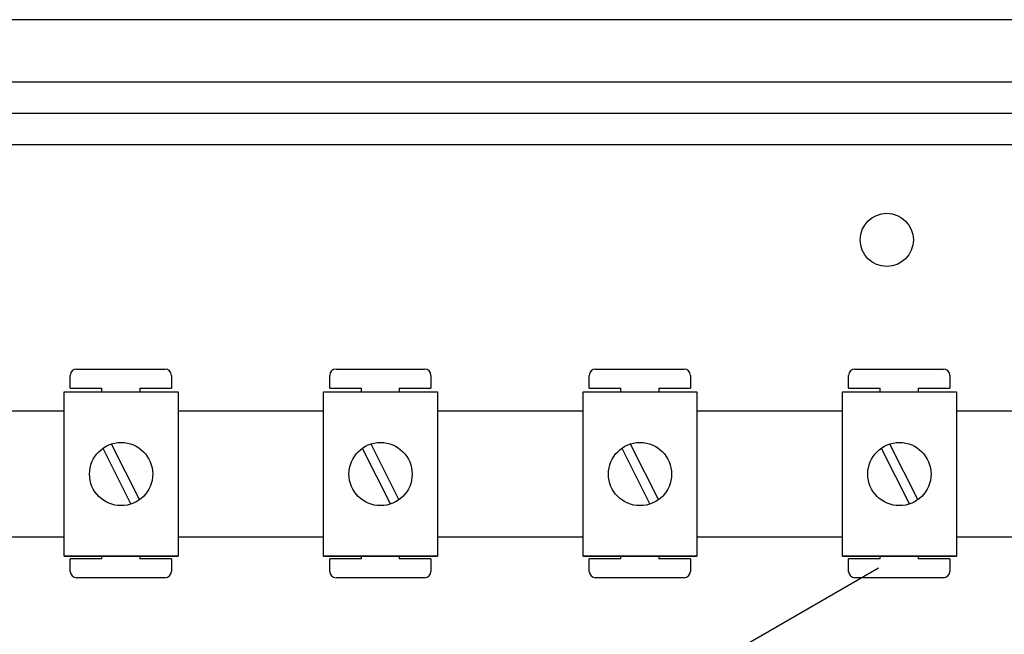
# Model space of a CAD drawing. Extents: x 49 to 1260, y 113 to 240.
# Drawn here: x 61 to 77, y 146 to 156 of the extents above; entities that cross this region are included whole.
import ezdxf

# ---------------------------------------------------------------- set-up
doc = ezdxf.new("R2010")
doc.units = 0
doc.header["$MEASUREMENT"] = 0
doc.layers.get('0').update_dxf_attribs({"linetype": 'CONTINUOUS'})

msp = doc.modelspace()

# ---------------------------------------------------------------- linework, layer by layer
for p, q in [((82.494, 155.934), (52.532, 155.934)), ((54.877, 154.953), (80.636, 154.953)), ((80.636, 154.452), (54.877, 154.452)), ((81.158, 153.952), (54.877, 153.952)), ((61.877, 150.405), (63.278, 150.405)), ((65.983, 150.405), (67.384, 150.405)), ((70.089, 150.405), (71.49, 150.405)), ((74.194, 150.405), (75.596, 150.405)), ((61.777, 150.105), (61.777, 150.305)), ((63.378, 150.305), (63.378, 150.105)), ((65.883, 150.105), (65.883, 150.305)), ((67.484, 150.305), (67.484, 150.105)), ((69.989, 150.105), (69.989, 150.305)), ((71.59, 150.305), (71.59, 150.105)), ((74.094, 150.105), (74.094, 150.305)), ((75.696, 150.305), (75.696, 150.105)), ((61.777, 150.105), (62.277, 150.105)), ((62.277, 150.045), (62.277, 150.105)), ((62.878, 150.105), (63.378, 150.105)), ((62.878, 150.105), (62.878, 150.045)), ((65.883, 150.105), (66.383, 150.105)), ((66.383, 150.045), (66.383, 150.105)), ((66.984, 150.105), (66.984, 150.045)), ((66.984, 150.105), (67.484, 150.105)), ((69.989, 150.105), (70.489, 150.105)), ((70.489, 150.045), (70.489, 150.105)), ((71.089, 150.105), (71.59, 150.105)), ((71.089, 150.105), (71.089, 150.045)), ((74.094, 150.105), (74.595, 150.105)), ((74.595, 150.045), (74.595, 150.105)), ((75.195, 150.105), (75.195, 150.045)), ((75.195, 150.105), (75.696, 150.105)), ((61.68, 150.045), (63.482, 150.045)), ((61.68, 147.443), (61.68, 150.045)), ((63.482, 150.045), (63.482, 147.443)), ((65.786, 150.045), (67.588, 150.045)), ((65.786, 147.443), (65.786, 150.045)), ((67.588, 150.045), (67.588, 147.443)), ((69.892, 147.443), (69.892, 150.045)), ((69.892, 150.045), (71.693, 150.045)), ((71.693, 150.045), (71.693, 147.443)), ((73.998, 150.045), (75.799, 150.045)), ((73.998, 147.443), (73.998, 150.045)), ((75.799, 150.045), (75.799, 147.443)), ((53.769, 149.746), (61.68, 149.746)), ((63.482, 149.746), (65.786, 149.746)), ((67.588, 149.746), (69.892, 149.746)), ((71.693, 149.746), (73.998, 149.746)), ((75.799, 149.746), (89.62, 149.746)), ((62.291, 149.152), (62.737, 148.269)), ((62.425, 149.22), (62.871, 148.337)), ((66.397, 149.152), (66.843, 148.269)), ((66.531, 149.22), (66.977, 148.337)), ((70.503, 149.152), (70.949, 148.269)), ((70.637, 149.22), (71.083, 148.337)), ((74.608, 149.152), (75.055, 148.269)), ((74.742, 149.22), (75.189, 148.337)), ((61.68, 147.743), (53.769, 147.743)), ((65.786, 147.743), (63.482, 147.743)), ((69.892, 147.743), (67.588, 147.743)), ((73.998, 147.743), (71.693, 147.743)), ((89.62, 147.743), (75.799, 147.743)), ((63.482, 147.443), (61.68, 147.443)), ((61.68, 147.443), (63.482, 147.443)), ((61.777, 147.203), (61.777, 147.403)), ((62.277, 147.403), (61.777, 147.403)), ((62.277, 147.403), (62.277, 147.443)), ((62.878, 147.443), (62.878, 147.403)), ((63.378, 147.403), (62.878, 147.403)), ((63.378, 147.403), (63.378, 147.203)), ((65.786, 147.443), (67.588, 147.443)), ((67.588, 147.443), (65.786, 147.443)), ((65.883, 147.203), (65.883, 147.403)), ((66.383, 147.403), (65.883, 147.403)), ((66.383, 147.403), (66.383, 147.443)), ((66.984, 147.443), (66.984, 147.403)), ((67.484, 147.403), (66.984, 147.403)), ((67.484, 147.403), (67.484, 147.203)), ((71.693, 147.443), (69.892, 147.443)), ((69.892, 147.443), (71.693, 147.443)), ((69.989, 147.203), (69.989, 147.403)), ((70.489, 147.403), (69.989, 147.403)), ((70.489, 147.403), (70.489, 147.443)), ((71.089, 147.443), (71.089, 147.403)), ((71.59, 147.403), (71.089, 147.403)), ((71.59, 147.403), (71.59, 147.203)), ((73.998, 147.443), (75.799, 147.443)), ((75.799, 147.443), (73.998, 147.443)), ((74.595, 147.403), (74.094, 147.403)), ((74.094, 147.203), (74.094, 147.403)), ((74.595, 147.403), (74.595, 147.443)), ((75.195, 147.443), (75.195, 147.403)), ((75.696, 147.403), (75.195, 147.403)), ((75.696, 147.403), (75.696, 147.203)), ((65.955, 142.289), (74.567, 147.262)), ((63.278, 147.102), (61.877, 147.102)), ((67.384, 147.102), (65.983, 147.102)), ((71.49, 147.102), (70.089, 147.102)), ((75.596, 147.102), (74.194, 147.102))]:
    msp.add_line(p, q)
for centre, radius in [((74.698, 152.449), 0.421), ((62.581, 148.744), 0.5), ((66.687, 148.744), 0.5), ((70.793, 148.744), 0.5), ((74.898, 148.744), 0.5)]:
    msp.add_circle(centre, radius)
for centre, start, end in [((61.877, 150.305), 90, 180), ((63.278, 150.305), 0, 90), ((65.983, 150.305), 90, 180), ((67.384, 150.305), 0, 90), ((70.089, 150.305), 90, 180), ((71.49, 150.305), 0, 90), ((74.194, 150.305), 90, 180), ((75.596, 150.305), 0, 90), ((61.877, 147.203), 180, 270), ((63.278, 147.203), 270, 0), ((65.983, 147.203), 180, 270), ((67.384, 147.203), 270, 0), ((70.089, 147.203), 180, 270), ((71.49, 147.203), 270, 0), ((74.194, 147.203), 180, 270), ((75.596, 147.203), 270, 0)]:
    msp.add_arc(centre, 0.1, start, end)

doc.saveas('drawing.dxf')
